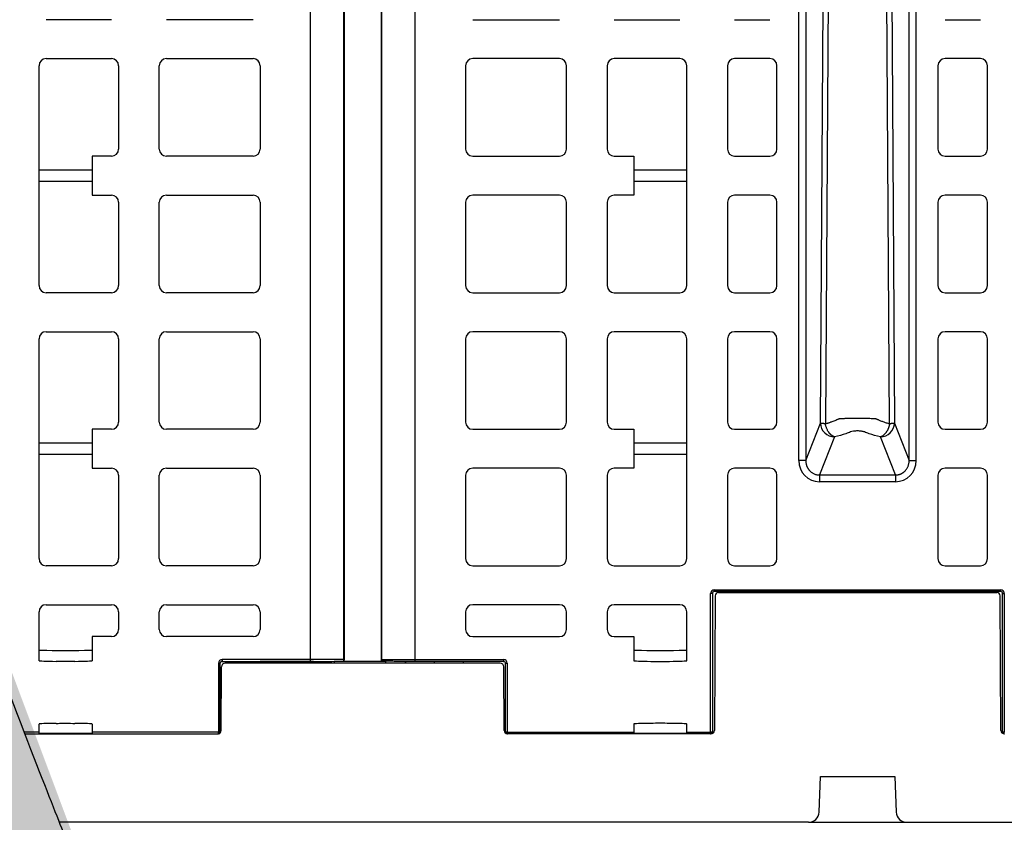
# Model space of a CAD drawing. Units: inches. Extents: x 12493 to 38901, y -4135 to 12505.
# Drawn here: x 16530 to 17077, y 1019 to 1465 of the extents above; entities that cross this region are included whole.
import ezdxf

# ---------------------------------------------------------------- set-up
doc = ezdxf.new("R2010")
doc.units = ezdxf.units.IN
doc.header["$LTSCALE"] = 0.25
doc.header["$MEASUREMENT"] = 0
doc.layers.add('Geotextile', color=7, linetype='Continuous', lineweight=30, true_color=0x3e5d76)
doc.layers.add('SD', color=7, linetype='Continuous')

msp = doc.modelspace()

# ---------------------------------------------------------------- hatches: boundary and pattern name
at = {"layer": 'Geotextile', "transparency": 33554687}
h = msp.add_hatch(dxfattribs=at)
h.set_pattern_fill('HONEY', color=256, scale=269.567)
h.paths.add_polyline_path([(17287.0086, -546.939), (18236.1562, -1377.9427), (18912.883, -1377.9427), (17649.0554, -284.6209), (17649.0554, -284.6209), (17354.4927, -36.77), (17191.4364, 100.7929), (17145.523, 139.883), (17111.9054, 171.9106), (17091.4811, 193.136), (17073.7901, 212.5997), (17062.1275, 226.1375), (17036.2754, 258.9763), (17028.0315, 270.5896), (17004.8224, 308.3982), (16986.1296, 350.9471), (16976.4985, 391.5783), (16975.5827, 440.9724), (16979.5224, 497.9561), (16978.4555, 563.5), (16969.6271, 615.4169), (16957.0378, 653.9732), (16939.821, 690.1104), (16922.7761, 717.5815), (16901.6486, 745.3023), (16870.8686, 778.0942), (16837.5835, 807.2725), (16809.5159, 828.6428), (16780.3285, 848.8397), (16740.8663, 874.3196), (16703.5382, 898.1547), (16671.5623, 919.9362), (16644.5736, 939.6617), (16619.6624, 958.9761), (16556.0333, 1008.0937), (16562.2743, 1003.5516), (15881.9439, 2819.502), (15557.6459, 2819.502), (15557.6459, 1919.2465), (15890.5336, 1000.0221), (15979.2952, 932.7407), (16027.3494, 898.8957), (16081.9454, 863.9542), (16130.1301, 831.9612), (16175.899, 797.0175), (16212.8896, 762.5997), (16242.1396, 728.5809), (16262.6385, 698.6181), (16283.3168, 658.7547), (16294.2205, 629.6478), (16302.9648, 595.5365), (16308.0238, 560.1136), (16309.6812, 526.7444), (16309.0544, 494.8372), (16306.6687, 458.6031), (16304.4446, 426.0964), (16305.4488, 393.3289), (16312.2941, 358.7184), (16324.9683, 324.383), (16343.0327, 290.0957), (16364.6486, 257.5388), (16391.9438, 222.77), (16423.2668, 187.7048), (16455.5069, 154.8605), (16493.4353, 121.1269), (16530.7083, 89.5183), (16570.1522, 56.1904), (16613.4821, 19.6387), (16649.6117, -10.8121), (16691.6088, -46.1882), (16730.106, -78.6024), (16772.6676, -114.4276), (16810.9825, -146.6702), (16850.2849, -179.7374), (16888.836, -212.1672), (16927.7459, -244.8946), (16970.9245, -281.2078), (17008.7766, -313.0381), (17050.4806, -348.1044), (17092.6069, -383.5228), (17131.0025, -415.8022), (17172.6812, -450.8396), (17212.6815, -484.4639), (17252.3591, -517.8153)])

# ---------------------------------------------------------------- linework, layer by layer
at = {"layer": 'Geotextile'}
msp.add_open_spline([(18228.4287, -782.7498), (17144.0559, 128.4563), (17134.4991, 137.477), (17110.7789, 160.4462), (17097.0843, 174.2825), (17071.5774, 201.5081), (17059.7667, 214.897), (17040.311, 238.6194), (17032.3008, 249.0494), (17017.7479, 269.4607), (17011.2057, 279.4408), (16999.5919, 298.8964), (16994.5202, 308.3699), (16986.6861, 324.8913), (16983.6614, 332.0319), (16978.4146, 346.0708), (16976.1917, 352.9688), (16972.4789, 366.6537), (16970.9879, 373.4408), (16968.6954, 387.1049), (16967.8931, 393.9828), (16967.3467, 402.5337), (16967.2668, 404.0434), (16967.0764, 408.5997), (16967.015, 411.6736), (16967.0256, 416.1663), (16967.0422, 417.5474), (16967.081, 419.3347), (16967.0907, 419.7333), (16967.1131, 420.5549), (16967.1256, 420.9752), (16967.1672, 422.2641), (16967.2005, 423.1606), (16967.3174, 425.9591), (16967.4181, 427.9697), (16967.7805, 434.2983), (16968.1059, 438.9983), (16968.8823, 449.3563), (16969.3331, 455.0142), (16970.2699, 467.2537), (16970.7561, 473.8354), (16971.6295, 487.9362), (16972.0174, 495.4558), (16972.5053, 511.491), (16972.6062, 520.0075), (16972.2825, 536.6206), (16971.9418, 544.5538), (16970.6606, 561.2155), (16969.7202, 569.9455), (16967.201, 586.6574), (16965.756, 594.5167), (16963.4224, 604.8156), (16962.8971, 607.0253), (16961.9782, 610.7065), (16961.602, 612.1683), (16960.9137, 614.7628), (16960.6073, 615.8917), (16959.9838, 618.1377), (16959.6661, 619.2572), (16958.6955, 622.605), (16958.0251, 624.8224), (16955.9463, 631.4287), (16954.4705, 635.7714), (16949.5388, 649.3034), (16945.7796, 658.24), (16937.6623, 675.3886), (16933.305, 683.6007), (16924.1617, 699.2784), (16919.3763, 706.7445), (16909.5248, 720.9572), (16904.4588, 727.7043), (16894.1639, 740.5369), (16888.9349, 746.6228), (16878.4015, 758.2057), (16873.0971, 763.7029), (16862.4759, 774.1841), (16857.1591, 779.1683), (16843.74, 791.227), (16835.6604, 798.0059), (16819.6856, 810.7537), (16811.7895, 816.7226), (16796.2545, 828.0263), (16788.615, 833.3609), (16773.6564, 843.528), (16766.337, 848.3604), (16752.0844, 857.6185), (16745.151, 862.0441), (16731.7452, 870.5529), (16725.2726, 874.636), (16712.8738, 882.4958), (16706.9476, 886.2725), (16699.7552, 890.9273), (16698.1932, 891.9427), (16695.6244, 893.6218), (16694.6042, 894.2911), (16692.5622, 895.6358), (16691.5436, 896.3092), (16688.4944, 898.3325), (16686.4707, 899.6855), (16680.4259, 903.7569), (16676.4312, 906.4877), (16664.5456, 914.7303), (16656.753, 920.2922), (16633.7139, 937.1832), (16618.8055, 948.7174), (16589.6151, 972.358), (16575.3334, 984.4647), (16557.5729, 1000.091), (16553.9139, 1003.3414), (15878.6212, 2815.9257)], degree=3, knots=[147.49561664, 147.49561664, 147.49561664, 147.49561664, 187.30989498, 187.30989498, 249.74652663, 249.74652663, 312.18315829, 312.18315829, 362.76625961, 362.76625961, 413.34936093, 413.34936093, 463.93246225, 463.93246225, 503.91773477, 503.91773477, 543.90300728, 543.90300728, 583.8882798, 583.8882798, 623.87355231, 623.87355231, 632.39268136, 632.39268136, 649.43093945, 649.43093945, 656.92235918, 656.92235918, 659.05713877, 659.05713877, 661.19191837, 661.19191837, 665.46147756, 665.46147756, 674.00059594, 674.00059594, 690.61964535, 690.61964535, 707.23869477, 707.23869477, 723.85774419, 723.85774419, 740.4767936, 740.4767936, 757.09584302, 757.09584302, 770.95946718, 770.95946718, 784.82309133, 784.82309133, 796.34408875, 796.34408875, 799.45875796, 799.45875796, 801.49341383, 801.49341383, 803.05282489, 803.05282489, 804.61223595, 804.61223595, 807.73105807, 807.73105807, 813.9687023, 813.9687023, 827.47616837, 827.47616837, 840.98363443, 840.98363443, 854.4911005, 854.4911005, 867.99856656, 867.99856656, 881.50603263, 881.50603263, 895.01349869, 895.01349869, 908.52096476, 908.52096476, 929.20796775, 929.20796775, 949.89497074, 949.89497074, 970.58197372, 970.58197372, 991.26897671, 991.26897671, 1011.9559797, 1011.9559797, 1032.64298269, 1032.64298269, 1053.32998568, 1053.32998568, 1059.19056068, 1059.19056068, 1063.13840857, 1063.13840857, 1067.08625646, 1067.08625646, 1074.98195223, 1074.98195223, 1090.77334379, 1090.77334379, 1122.3561269, 1122.3561269, 1185.52169313, 1185.52169313, 1248.68725935, 1248.68725935, 1271.38266141, 1271.38266141, 1271.38266141, 1271.38266141], dxfattribs=at)
at = {"layer": 'SD', "color": 7, "linetype": 'Continuous', "lineweight": 25}
for p, q in [((16691.4514, 1109.1767), (16691.4514, 2725.4269)), ((16710.0514, 1109.184), (16710.0514, 2725.4196)), ((16710.4152, 1109.184), (16710.4152, 2725.4196)), ((16730.688, 2725.4196), (16730.688, 1109.184)), ((16731.0518, 1109.184), (16731.0518, 2725.4196)), ((16749.6518, 1109.1767), (16749.6518, 2725.4269)), ((16962.9557, 1219.956), (16962.9557, 2614.6477)), ((16966.8697, 2614.6477), (16966.8697, 1219.956)), ((17024.3692, 1219.956), (17024.3692, 2614.6477)), ((17028.2831, 1219.956), (17028.2831, 2614.6477)), ((16982.2542, 1917.3018), (16977.7763, 1240.3091)), ((17013.4625, 1240.3091), (17008.9847, 1917.3018)), ((16580.7599, 1465.0166), (16544.3688, 1465.0166)), ((16659.4695, 1465.0166), (16611.272, 1465.0166)), ((16781.6337, 1465.0166), (16829.8312, 1465.0166)), ((16860.3433, 1465.0166), (16896.7344, 1465.0166)), ((16927.2465, 1465.0166), (16946.9239, 1465.0166)), ((17044.315, 1465.0166), (17063.9924, 1465.0166)), ((16544.3688, 1443.3477), (16580.7599, 1443.3477)), ((16611.272, 1443.3477), (16659.4695, 1443.3477)), ((16829.8312, 1443.3477), (16781.6337, 1443.3477)), ((16896.7344, 1443.3477), (16860.3433, 1443.3477)), ((16946.9239, 1443.3477), (16927.2465, 1443.3477)), ((17063.9924, 1443.3477), (17044.315, 1443.3477)), ((16540.4333, 1317.1212), (16540.4333, 1439.4122)), ((16584.6954, 1439.4122), (16584.6954, 1393.0366)), ((16607.3365, 1393.0366), (16607.3365, 1439.4122)), ((16663.405, 1439.4122), (16663.405, 1393.0366)), ((16777.6982, 1439.4122), (16777.6982, 1393.0366)), ((16833.7667, 1393.0366), (16833.7667, 1439.4122)), ((16856.4078, 1439.4122), (16856.4078, 1393.0366)), ((16900.6699, 1317.1212), (16900.6699, 1439.4122)), ((16923.311, 1439.4122), (16923.311, 1393.0366)), ((16950.8594, 1393.0366), (16950.8594, 1439.4122)), ((17040.3795, 1439.4122), (17040.3795, 1393.0366)), ((17067.9279, 1393.0366), (17067.9279, 1439.4122)), ((16580.7599, 1389.1011), (16569.9494, 1389.1011)), ((16569.9494, 1389.1011), (16569.9494, 1367.4323)), ((16659.4695, 1389.1011), (16611.272, 1389.1011)), ((16781.6337, 1389.1011), (16829.8312, 1389.1011)), ((16860.3433, 1389.1011), (16871.1538, 1389.1011)), ((16871.1538, 1389.1011), (16871.1538, 1367.4323)), ((16927.2465, 1389.1011), (16946.9239, 1389.1011)), ((17044.315, 1389.1011), (17063.9924, 1389.1011)), ((16569.9494, 1367.4323), (16580.7599, 1367.4323)), ((16584.6954, 1363.4968), (16584.6954, 1317.1212)), ((16607.3365, 1317.1212), (16607.3365, 1363.4968)), ((16611.272, 1367.4323), (16659.4695, 1367.4323)), ((16663.405, 1363.4968), (16663.405, 1317.1212)), ((16777.6982, 1363.4968), (16777.6982, 1317.1212)), ((16829.8312, 1367.4323), (16781.6337, 1367.4323)), ((16833.7667, 1317.1212), (16833.7667, 1363.4968)), ((16856.4078, 1363.4968), (16856.4078, 1317.1212)), ((16871.1538, 1367.4323), (16860.3433, 1367.4323)), ((16923.311, 1363.4968), (16923.311, 1317.1212)), ((16946.9239, 1367.4323), (16927.2465, 1367.4323)), ((16950.8594, 1317.1212), (16950.8594, 1363.4968)), ((17040.3795, 1363.4968), (17040.3795, 1317.1212)), ((17063.9924, 1367.4323), (17044.315, 1367.4323)), ((17067.9279, 1317.1212), (17067.9279, 1363.4968)), ((16580.7599, 1313.1857), (16544.3688, 1313.1857)), ((16659.4695, 1313.1857), (16611.272, 1313.1857)), ((16781.6337, 1313.1857), (16829.8312, 1313.1857)), ((16860.3433, 1313.1857), (16896.7344, 1313.1857)), ((16927.2465, 1313.1857), (16946.9239, 1313.1857)), ((17044.315, 1313.1857), (17063.9924, 1313.1857)), ((16540.4333, 1165.2903), (16540.4333, 1287.5813)), ((16544.3688, 1291.5168), (16580.7599, 1291.5168)), ((16584.6954, 1287.5813), (16584.6954, 1241.2057)), ((16607.3365, 1241.2057), (16607.3365, 1287.5813)), ((16611.272, 1291.5168), (16659.4695, 1291.5168)), ((16663.405, 1287.5813), (16663.405, 1241.2057)), ((16777.6982, 1287.5813), (16777.6982, 1241.2057)), ((16829.8312, 1291.5168), (16781.6337, 1291.5168)), ((16833.7667, 1241.2057), (16833.7667, 1287.5813)), ((16856.4078, 1287.5813), (16856.4078, 1241.2057)), ((16896.7344, 1291.5168), (16860.3433, 1291.5168)), ((16900.6699, 1165.2903), (16900.6699, 1287.5813)), ((16923.311, 1287.5813), (16923.311, 1241.2057)), ((16946.9239, 1291.5168), (16927.2465, 1291.5168)), ((16950.8594, 1241.2057), (16950.8594, 1287.5813)), ((17040.3795, 1287.5813), (17040.3795, 1241.2057)), ((17063.9924, 1291.5168), (17044.315, 1291.5168)), ((17067.9279, 1241.2057), (17067.9279, 1287.5813)), ((16966.8697, 1219.956), (16974.9849, 1240.6446)), ((17016.254, 1240.6446), (17024.3692, 1219.956)), ((16580.7599, 1237.2702), (16569.9494, 1237.2702)), ((16569.9494, 1237.2702), (16569.9494, 1215.6014)), ((16659.4695, 1237.2702), (16611.272, 1237.2702)), ((16781.6337, 1237.2702), (16829.8312, 1237.2702)), ((16860.3433, 1237.2702), (16871.1538, 1237.2702)), ((16871.1538, 1237.2702), (16871.1538, 1215.6014)), ((16927.2465, 1237.2702), (16946.9239, 1237.2702)), ((16982.8127, 1233.0419), (16974.506, 1211.8651)), ((17016.7328, 1211.8651), (17008.4261, 1233.0419)), ((17044.315, 1237.2702), (17063.9924, 1237.2702)), ((16569.9494, 1215.6014), (16580.7599, 1215.6014)), ((16584.6954, 1211.6659), (16584.6954, 1165.2903)), ((16607.3365, 1165.2903), (16607.3365, 1211.6659)), ((16611.272, 1215.6014), (16659.4695, 1215.6014)), ((16663.405, 1211.6659), (16663.405, 1165.2903)), ((16777.6982, 1211.6659), (16777.6982, 1165.2903)), ((16829.8312, 1215.6014), (16781.6337, 1215.6014)), ((16833.7667, 1165.2903), (16833.7667, 1211.6659)), ((16856.4078, 1211.6659), (16856.4078, 1165.2903)), ((16871.1538, 1215.6014), (16860.3433, 1215.6014)), ((16923.311, 1211.6659), (16923.311, 1165.2903)), ((16946.9239, 1215.6014), (16927.2465, 1215.6014)), ((16950.8594, 1165.2903), (16950.8594, 1211.6659)), ((16974.506, 1211.8651), (17016.7328, 1211.8651)), ((17040.3795, 1211.6659), (17040.3795, 1165.2903)), ((17063.9924, 1215.6014), (17044.315, 1215.6014)), ((17067.9279, 1165.2903), (17067.9279, 1211.6659)), ((17016.7328, 1208.0637), (16974.506, 1208.0637)), ((16580.7599, 1161.3548), (16544.3688, 1161.3548)), ((16659.4695, 1161.3548), (16611.272, 1161.3548)), ((16781.6337, 1161.3548), (16829.8312, 1161.3548)), ((16860.3433, 1161.3548), (16896.7344, 1161.3548)), ((16927.2465, 1161.3548), (16946.9239, 1161.3548)), ((17044.315, 1161.3548), (17063.9924, 1161.3548)), ((16913.9582, 1068.8206), (16913.9582, 1145.9967)), ((16914.9421, 1145.9967), (16914.9421, 1068.8206)), ((16915.9259, 1147.9646), (17075.3129, 1147.9646)), ((17075.3129, 1146.9807), (16915.9259, 1146.9807)), ((16916.4228, 1144.5329), (16916.0967, 1069.7943)), ((16918.3891, 1146.4907), (17073.0619, 1146.4907)), ((17075.3543, 1069.7943), (17075.0282, 1144.5329)), ((17076.2968, 1068.8206), (17076.2968, 1145.9967)), ((17077.2807, 1145.9967), (17077.2807, 1068.8206)), ((16544.3688, 1139.6506), (16580.7599, 1139.6506)), ((16611.272, 1139.6506), (16659.4695, 1139.6506)), ((16829.8312, 1139.6506), (16781.6337, 1139.6506)), ((16896.7344, 1139.6506), (16860.3433, 1139.6506)), ((16540.4333, 1110.1042), (16540.4333, 1135.7151)), ((16584.6954, 1135.7151), (16584.6954, 1125.8764)), ((16607.3365, 1125.8764), (16607.3365, 1135.7151)), ((16663.405, 1135.7151), (16663.405, 1125.8764)), ((16777.6982, 1135.7151), (16777.6982, 1125.8764)), ((16833.7667, 1125.8764), (16833.7667, 1135.7151)), ((16856.4078, 1135.7151), (16856.4078, 1125.8764)), ((16900.6699, 1110.1042), (16900.6699, 1135.7151)), ((16569.9494, 1121.9409), (16569.9494, 1110.1042)), ((16580.7599, 1121.9409), (16569.9494, 1121.9409)), ((16659.4695, 1121.9409), (16611.272, 1121.9409)), ((16781.6337, 1121.9409), (16829.8312, 1121.9409)), ((16860.3433, 1121.9409), (16871.1538, 1121.9409)), ((16871.1538, 1121.9409), (16871.1538, 1110.1042)), ((16540.4333, 1109.1207), (16540.4333, 1110.1042)), ((16540.4333, 1108.5532), (16540.4333, 1109.1207)), ((16569.9494, 1110.1042), (16569.9494, 1109.1207)), ((16569.9494, 1109.1207), (16569.9494, 1108.5532)), ((16640.2901, 1107.2083), (16640.2901, 1068.8206)), ((16641.274, 1068.8206), (16641.274, 1107.2083)), ((16691.4514, 1109.1767), (16642.2578, 1109.1767)), ((16642.2578, 1108.1932), (16691.4514, 1108.1932)), ((16796.9606, 1107.1636), (16643.9111, 1107.1636)), ((16668.4694, 1108.1468), (16663.3872, 1108.1468)), ((16669.448, 1107.1636), (16669.2079, 1108.1468)), ((16669.448, 1108.1468), (16669.2079, 1108.1468)), ((16669.448, 1107.1636), (16669.448, 1108.1468)), ((16686.9818, 1108.1468), (16669.448, 1108.1468)), ((16686.9818, 1107.1636), (16687.2219, 1108.1468)), ((16686.9818, 1107.1636), (16686.9818, 1108.1468)), ((16687.2219, 1108.1468), (16686.9818, 1108.1468)), ((16693.0426, 1108.1468), (16687.9604, 1108.1468)), ((16693.2831, 1107.1636), (16693.0426, 1108.1468)), ((16704.6526, 1108.1468), (16704.3892, 1107.1636)), ((16744.1281, 1107.1636), (16744.3915, 1108.1468)), ((16749.6518, 1109.1767), (16798.8454, 1109.1767)), ((16798.8454, 1108.1932), (16749.6518, 1108.1932)), ((16760.4462, 1107.1636), (16760.4462, 1108.1468)), ((16776.7639, 1107.1636), (16776.5005, 1108.1468)), ((16799.8292, 1068.8206), (16799.8292, 1107.2083)), ((16800.8131, 1107.2083), (16800.8131, 1068.8206)), ((16871.1538, 1110.1042), (16871.1538, 1109.1207)), ((16871.1538, 1109.1207), (16871.1538, 1108.5532)), ((16900.6699, 1109.1207), (16900.6699, 1110.1042)), ((16900.6699, 1108.5532), (16900.6699, 1109.1207)), ((16641.7902, 1069.7943), (16641.9447, 1105.2058)), ((16799.0815, 1069.7943), (16798.927, 1105.2058)), ((16540.4333, 1072.7774), (16540.4333, 1073.3448)), ((16569.9494, 1073.3448), (16569.9494, 1072.7774)), ((16871.1538, 1073.3448), (16871.1538, 1072.7774)), ((16900.6699, 1072.7774), (16900.6699, 1073.3448)), ((16540.4333, 1068.8206), (16532.2437, 1068.8206)), ((16532.622, 1067.8367), (16540.4333, 1067.8367)), ((16532.6221, 1067.8365), (16639.8239, 1067.8365)), ((16540.4333, 1071.7938), (16540.4333, 1072.7774)), ((16540.4333, 1068.8206), (16540.4333, 1071.7938)), ((16540.4333, 1067.8367), (16540.4333, 1068.8206)), ((16569.9494, 1072.7774), (16569.9494, 1071.7938)), ((16569.9494, 1071.7938), (16569.9494, 1068.8206)), ((16640.2901, 1068.8206), (16569.9494, 1068.8206)), ((16569.9494, 1068.8206), (16569.9494, 1067.8367)), ((16569.9494, 1067.8367), (16640.2901, 1067.8367)), ((16640.2901, 1068.8206), (16641.274, 1068.8206)), ((16640.2901, 1067.8367), (16640.2901, 1068.8206)), ((16800.8131, 1068.8206), (16799.8292, 1068.8206)), ((16800.8131, 1068.8206), (16871.1538, 1068.8206)), ((16800.8131, 1067.8367), (16800.8131, 1068.8206)), ((16871.1538, 1067.8367), (16800.8131, 1067.8367)), ((16914.1303, 1067.8365), (16801.0478, 1067.8365)), ((16871.1538, 1072.7774), (16871.1538, 1071.7938)), ((16871.1538, 1071.7938), (16871.1538, 1068.8206)), ((16871.1538, 1068.8206), (16871.1538, 1067.8367)), ((16900.6699, 1071.7938), (16900.6699, 1072.7774)), ((16900.6699, 1068.8206), (16900.6699, 1071.7938)), ((16900.6699, 1068.8206), (16913.9582, 1068.8206)), ((16900.6699, 1067.8367), (16900.6699, 1068.8206)), ((16913.9582, 1067.8367), (16900.6699, 1067.8367)), ((16914.9421, 1068.8206), (16913.9582, 1068.8206)), ((16913.9582, 1068.8206), (16913.9582, 1067.8367)), ((17077.2807, 1068.8206), (17076.2968, 1068.8206)), ((17077.2807, 1067.8367), (17077.2807, 1068.8206)), ((16974.3138, 1024.35), (16975.0788, 1044.2403)), ((16975.0788, 1044.2403), (17016.3722, 1044.2403)), ((17016.3722, 1044.2403), (17017.1372, 1024.35)), ((16968.419, 1018.6776), (16551.8174, 1018.6776)), ((16968.419, 1018.6776), (17023.0319, 1018.6776)), ((17023.0319, 1018.6776), (17597.6525, 1018.6776))]:
    msp.add_line(p, q, dxfattribs=at)
at = {"layer": 'SD', "color": 8, "linetype": 'Continuous', "lineweight": 25}
for p, q in [((16710.0514, 1109.184), (16710.4152, 1109.184)), ((16731.0518, 1109.184), (16730.688, 1109.184))]:
    msp.add_line(p, q, dxfattribs=at)
at = {"layer": 'SD', "color": 7, "linetype": 'Continuous', "lineweight": 25, "flags": 128}
for points in [[(16974.9849, 1240.6446), (16977.4106, 1619.5729), (16979.3174, 1917.3018)], [(17011.9215, 1917.3018), (17014.3481, 1538.374), (17016.254, 1240.6446)]]:
    msp.add_lwpolyline(points, dxfattribs=at)
at = {"layer": 'SD', "color": 7, "linetype": 'Continuous', "lineweight": 25}
for centre, radius, start, end in [((16544.3688, 1439.4122), 3.9355, 90, 180), ((16580.7599, 1439.4122), 3.9355, 0, 90), ((16611.272, 1439.4122), 3.9355, 90, 180), ((16659.4695, 1439.4122), 3.9355, 0, 90), ((16781.6337, 1439.4122), 3.9355, 90, 180), ((16829.8312, 1439.4122), 3.9355, 0, 90), ((16860.3433, 1439.4122), 3.9355, 90, 180), ((16896.7344, 1439.4122), 3.9355, 0, 90), ((16927.2465, 1439.4122), 3.9355, 90, 180), ((16946.9239, 1439.4122), 3.9355, 0, 90), ((17044.315, 1439.4122), 3.9355, 90, 180), ((17063.9924, 1439.4122), 3.9355, 0, 90), ((16580.7599, 1393.0366), 3.9355, 270, 0), ((16611.272, 1393.0366), 3.9355, 180, 270), ((16659.4695, 1393.0366), 3.9355, 270, 0), ((16781.6337, 1393.0366), 3.9355, 180, 270), ((16829.8312, 1393.0366), 3.9355, 270, 0), ((16860.3433, 1393.0366), 3.9355, 180, 270), ((16927.2465, 1393.0366), 3.9355, 180, 270), ((16946.9239, 1393.0366), 3.9355, 270, 0), ((17044.315, 1393.0366), 3.9355, 180, 270), ((17063.9924, 1393.0366), 3.9355, 270, 0), ((16580.7599, 1363.4968), 3.9355, 0, 90), ((16611.272, 1363.4968), 3.9355, 90, 180), ((16659.4695, 1363.4968), 3.9355, 0, 90), ((16781.6337, 1363.4968), 3.9355, 90, 180), ((16829.8312, 1363.4968), 3.9355, 0, 90), ((16860.3433, 1363.4968), 3.9355, 90, 180), ((16927.2465, 1363.4968), 3.9355, 90, 180), ((16946.9239, 1363.4968), 3.9355, 0, 90), ((17044.315, 1363.4968), 3.9355, 90, 180), ((17063.9924, 1363.4968), 3.9355, 0, 90), ((16544.3688, 1317.1212), 3.9355, 180, 270), ((16580.7599, 1317.1212), 3.9355, 270, 0), ((16611.272, 1317.1212), 3.9355, 180, 270), ((16659.4695, 1317.1212), 3.9355, 270, 0), ((16781.6337, 1317.1212), 3.9355, 180, 270), ((16829.8312, 1317.1212), 3.9355, 270, 0), ((16860.3433, 1317.1212), 3.9355, 180, 270), ((16896.7344, 1317.1212), 3.9355, 270, 0), ((16927.2465, 1317.1212), 3.9355, 180, 270), ((16946.9239, 1317.1212), 3.9355, 270, 0), ((17044.315, 1317.1212), 3.9355, 180, 270), ((17063.9924, 1317.1212), 3.9355, 270, 0), ((16544.3688, 1287.5813), 3.9355, 90, 180), ((16580.7599, 1287.5813), 3.9355, 0, 90), ((16611.272, 1287.5813), 3.9355, 90, 180), ((16659.4695, 1287.5813), 3.9355, 0, 90), ((16781.6337, 1287.5813), 3.9355, 90, 180), ((16829.8312, 1287.5813), 3.9355, 0, 90), ((16860.3433, 1287.5813), 3.9355, 90, 180), ((16896.7344, 1287.5813), 3.9355, 0, 90), ((16927.2465, 1287.5813), 3.9355, 90, 180), ((16946.9239, 1287.5813), 3.9355, 0, 90), ((17044.315, 1287.5813), 3.9355, 90, 180), ((17063.9924, 1287.5813), 3.9355, 0, 90), ((16580.7599, 1241.2057), 3.9355, 270, 0), ((16611.272, 1241.2057), 3.9355, 180, 270), ((16659.4695, 1241.2057), 3.9355, 270, 0), ((16781.6337, 1241.2057), 3.9355, 180, 270), ((16829.8312, 1241.2057), 3.9355, 270, 0), ((16860.3433, 1241.2057), 3.9355, 180, 270), ((16927.2465, 1241.2057), 3.9355, 180, 270), ((16946.9239, 1241.2057), 3.9355, 270, 0), ((16982.9479, 1241.0122), 7.9715, 182.642864, 269.028507), ((17008.291, 1241.0122), 7.9715, 270.971493, 357.357136), ((17044.315, 1241.2057), 3.9355, 180, 270), ((17063.9924, 1241.2057), 3.9355, 270, 0), ((16580.7599, 1211.6659), 3.9355, 0, 90), ((16611.272, 1211.6659), 3.9355, 90, 180), ((16659.4695, 1211.6659), 3.9355, 0, 90), ((16781.6337, 1211.6659), 3.9355, 90, 180), ((16829.8312, 1211.6659), 3.9355, 0, 90), ((16860.3433, 1211.6659), 3.9355, 90, 180), ((16927.2465, 1211.6659), 3.9355, 90, 180), ((16946.9239, 1211.6659), 3.9355, 0, 90), ((17044.315, 1211.6659), 3.9355, 90, 180), ((17063.9924, 1211.6659), 3.9355, 0, 90), ((16544.3688, 1165.2903), 3.9355, 180, 270), ((16580.7599, 1165.2903), 3.9355, 270, 0), ((16611.272, 1165.2903), 3.9355, 180, 270), ((16659.4695, 1165.2903), 3.9355, 270, 0), ((16781.6337, 1165.2903), 3.9355, 180, 270), ((16829.8312, 1165.2903), 3.9355, 270, 0), ((16860.3433, 1165.2903), 3.9355, 180, 270), ((16896.7344, 1165.2903), 3.9355, 270, 0), ((16927.2465, 1165.2903), 3.9355, 180, 270), ((16946.9239, 1165.2903), 3.9355, 270, 0), ((17044.315, 1165.2903), 3.9355, 180, 270), ((17063.9924, 1165.2903), 3.9355, 270, 0), ((16918.3891, 1144.5243), 1.9664, 90, 179.75), ((17073.0619, 1144.5243), 1.9664, 0.25, 90), ((16544.3688, 1135.7151), 3.9355, 90, 180), ((16580.7599, 1135.7151), 3.9355, 0, 90), ((16611.272, 1135.7151), 3.9355, 90, 180), ((16659.4695, 1135.7151), 3.9355, 0, 90), ((16781.6337, 1135.7151), 3.9355, 90, 180), ((16829.8312, 1135.7151), 3.9355, 0, 90), ((16860.3433, 1135.7151), 3.9355, 90, 180), ((16896.7344, 1135.7151), 3.9355, 0, 90), ((16580.7599, 1125.8764), 3.9355, 270, 0), ((16611.272, 1125.8764), 3.9355, 180, 270), ((16659.4695, 1125.8764), 3.9355, 270, 0), ((16781.6337, 1125.8764), 3.9355, 180, 270), ((16829.8312, 1125.8764), 3.9355, 270, 0), ((16860.3433, 1125.8764), 3.9355, 180, 270), ((16643.9111, 1105.1973), 1.9664, 90, 179.75), ((16709.4314, 1109.184), 0.9839, 270.176324, 0), ((16731.6718, 1109.184), 0.9839, 180, 270.394037), ((16796.9606, 1105.1973), 1.9664, 0.25, 90), ((16639.8239, 1069.8029), 1.9664, 270, 359.75), ((16640.2901, 1068.8206), 0.9839, 269.998909, 359.998909), ((16801.0478, 1069.8029), 1.9664, 180.25, 270), ((16800.8131, 1068.8206), 0.9839, 180.001091, 270.001091), ((16913.9582, 1068.8206), 0.9839, 269.998909, 359.998909), ((16914.1303, 1069.8029), 1.9664, 270, 359.75), ((17077.3206, 1069.8029), 1.9664, 180.25, 270), ((17077.2807, 1068.8206), 0.9839, 180.001091, 270.001091), ((16968.419, 1024.5767), 5.8991, 270, 357.797402), ((17023.0319, 1024.5767), 5.8991, 182.202598, 270)]:
    msp.add_arc(centre, radius, start, end, dxfattribs=at)
for centre, major_axis, ratio, start_param, end_param in [((16555.1914, 1381.5822), (14.7581, 0), 0.00872687, 3.14159265, 6.28318531), ((16885.9118, 1381.5822), (14.7581, 0), 0.00872687, 3.14159265, 6.28318531), ((16555.1914, 1374.9749), (14.7581, 0), 0.00872687, 0, 3.14159265), ((16885.9118, 1374.9749), (14.7581, 0), 0.00872687, 0, 3.14159265), ((16555.1914, 1229.7513), (14.7581, 0), 0.00872687, 3.14159265, 6.28318531), ((16885.9118, 1229.7513), (14.7581, 0), 0.00872687, 3.14159265, 6.28318531), ((16555.1914, 1223.144), (14.7581, 0), 0.00872687, 0, 3.14159265), ((16885.9118, 1223.144), (14.7581, 0), 0.00872687, 0, 3.14159265), ((16974.8272, 1220.2866), (-4.4863, -11.4373), 0.96098613, 5.09992626, 6.64366533), ((17016.4117, 1220.2866), (4.4863, -11.4373), 0.96098613, 5.92270528, 7.46644435), ((16915.9259, 1145.9967), (0, 1.9678), 0.99996192, 0, 1.57079633), ((17075.3129, 1145.9967), (0, 1.9678), 0.99996192, 4.71238898, 6.28318531), ((16555.1914, 1114.422), (14.7581, 0), 0.00872687, 3.14159265, 6.28318531), ((16885.9118, 1114.422), (14.7581, 0), 0.00872687, 3.14159265, 6.28318531), ((16555.1914, 1108.5532), (14.7581, 0), 0.02618592, 3.14159265, 4.35007303), ((16555.1914, 1108.5532), (14.7581, 0), 0.02618592, 5.07470494, 6.28318531), ((16642.2578, 1107.2083), (0, 1.9684), 0.99965732, 0, 1.57079633), ((16798.8454, 1107.2083), (0, 1.9684), 0.99965732, 4.71238898, 6.28318531), ((16885.9118, 1108.5532), (14.7581, 0), 0.02618592, 3.14159265, 4.35007303), ((16885.9118, 1108.5532), (14.7581, 0), 0.02618592, 5.07470494, 6.28318531), ((16555.1914, 1073.3448), (14.7581, 0), 0.02618592, 1.93311228, 3.14159265), ((16555.1914, 1073.3448), (14.7581, 0), 0.02618592, 0, 1.20848037), ((16885.9118, 1073.3448), (14.7581, 0), 0.02618592, 1.93311228, 3.14159265), ((16885.9118, 1073.3448), (14.7581, 0), 0.02618592, 0, 1.20848037), ((16555.1914, 1068.0256), (14.7581, 0), 0.00872687, 0, 3.14159265), ((16885.9118, 1068.0256), (14.7581, 0), 0.00872687, 0, 3.14159265)]:
    msp.add_ellipse(centre, major_axis=major_axis, ratio=ratio, start_param=start_param, end_param=end_param, dxfattribs=at)
for points, knots in [([(16984.6648, 1242.846), (16984.7655, 1242.8911), (16984.9414, 1242.9699), (16985.1413, 1243.0575), (16985.2407, 1243.1036), (16985.2663, 1243.1155)], [0, 0, 0, 0, 0.49822935, 0.87059916, 1, 1, 1, 1]), ([(16985.2663, 1243.1155), (16985.2827, 1243.1189), (16985.3367, 1243.1299), (16985.4528, 1243.1407), (16985.6395, 1243.1594), (16985.9043, 1243.1806), (16986.2561, 1243.2062), (16986.7053, 1243.2347), (16987.2644, 1243.2662), (16987.9453, 1243.2997), (16988.7608, 1243.3343), (16990.2611, 1243.3892), (16992.5438, 1243.4447), (16995.6072, 1243.4681), (16998.6676, 1243.4448), (17001.2598, 1243.3815), (17003.1882, 1243.3051), (17004.4317, 1243.2414), (17005.2387, 1243.1865), (17005.7049, 1243.1509), (17005.9102, 1243.1249), (17005.972, 1243.1172)], [0, 0, 0, 0, 0.00360228, 0.01188442, 0.02487004, 0.04255442, 0.06493846, 0.09203142, 0.12380745, 0.16028518, 0.20145757, 0.24733092, 0.37538258, 0.49942548, 0.62382042, 0.7512907, 0.83768489, 0.90570186, 0.95534978, 0.98657227, 1, 1, 1, 1]), ([(17005.972, 1243.1172), (17005.9888, 1243.1107), (17006.0477, 1243.088), (17006.1481, 1243.0407), (17006.3313, 1242.9587), (17006.474, 1242.8953), (17006.5739, 1242.8508)], [0, 0, 0, 0, 0.08379017, 0.29413907, 0.50592818, 1, 1, 1, 1]), ([(16977.7763, 1240.3091), (16977.6817, 1240.3145), (16977.4792, 1240.326), (16977.1738, 1240.3446), (16976.8497, 1240.3666), (16976.5163, 1240.3926), (16976.1829, 1240.4232), (16975.861, 1240.4587), (16975.5629, 1240.4993), (16975.305, 1240.5445), (16975.096, 1240.5938), (16975.0227, 1240.6273), (16974.9849, 1240.6446)], [0, 0, 0, 0, 0.06155496, 0.13165054, 0.21029016, 0.29747565, 0.39320752, 0.49748512, 0.61030665, 0.73166918, 0.86156867, 1, 1, 1, 1]), ([(16977.7763, 1240.3091), (16977.9901, 1240.3707), (16978.4195, 1240.4944), (16979.0498, 1240.6861), (16979.6727, 1240.8832), (16980.2865, 1241.0861), (16980.8909, 1241.2948), (16981.673, 1241.5769), (16982.6098, 1241.9379), (16983.6755, 1242.3817), (16984.335, 1242.6912), (16984.6648, 1242.846)], [0, 0, 0, 0, 0.08175164, 0.16415208, 0.24720257, 0.33090922, 0.41527935, 0.50031776, 0.66652891, 0.83321736, 1, 1, 1, 1]), ([(16982.8127, 1233.0419), (16982.7254, 1233.0695), (16982.5528, 1233.124), (16982.2966, 1233.2282), (16982.0476, 1233.3458), (16981.8064, 1233.477), (16981.5737, 1233.6199), (16981.3499, 1233.7732), (16981.1354, 1233.9354), (16980.9303, 1234.1052), (16980.7348, 1234.2814), (16980.5487, 1234.4626), (16980.3718, 1234.6478), (16980.2041, 1234.8359), (16980.0449, 1235.0261), (16979.8941, 1235.2174), (16979.7511, 1235.4091), (16979.5149, 1235.7414), (16979.2071, 1236.2275), (16978.8591, 1236.8849), (16978.5628, 1237.5471), (16978.3091, 1238.2143), (16978.0928, 1238.8924), (16977.907, 1239.5904), (16977.8204, 1240.067), (16977.7763, 1240.3091)], [0, 0, 0, 0, 0.03796874, 0.07505075, 0.1112361, 0.14651724, 0.18088903, 0.2143488, 0.24689641, 0.27853424, 0.30926734, 0.33910341, 0.36805292, 0.39612917, 0.42334842, 0.44973, 0.47529649, 0.5000738, 0.57886801, 0.65334283, 0.72437459, 0.79309971, 0.86089376, 0.92931242, 1, 1, 1, 1]), ([(17006.5739, 1242.8508), (17006.6965, 1242.793), (17006.941, 1242.6778), (17007.4434, 1242.4475), (17008.3516, 1242.0516), (17009.7361, 1241.5057), (17011.2292, 1240.9874), (17012.3983, 1240.6225), (17013.0421, 1240.4266), (17013.3703, 1240.3349), (17013.4625, 1240.3091)], [0, 0, 0, 0, 0.06267035, 0.12494116, 0.24962404, 0.4996736, 0.75005169, 0.87509395, 0.96492731, 1, 1, 1, 1]), ([(17013.4625, 1240.3091), (17013.4399, 1240.1773), (17013.395, 1239.9168), (17013.3104, 1239.5322), (17013.216, 1239.1566), (17013.1113, 1238.7881), (17012.9967, 1238.4249), (17012.8719, 1238.0654), (17012.7362, 1237.7082), (17012.5887, 1237.3525), (17012.4279, 1236.9978), (17012.2524, 1236.6441), (17012.0609, 1236.2919), (17011.8519, 1235.9422), (17011.6133, 1235.5812), (17011.3417, 1235.2084), (17011.0318, 1234.8265), (17010.6869, 1234.4527), (17010.3049, 1234.0949), (17009.8849, 1233.7623), (17009.4278, 1233.4667), (17008.9365, 1233.2134), (17008.599, 1233.1), (17008.4261, 1233.0419)], [0, 0, 0, 0, 0.03844166, 0.07600545, 0.1129499, 0.14953407, 0.18601284, 0.22263215, 0.25962463, 0.29720597, 0.33557222, 0.3748981, 0.41533625, 0.45701726, 0.50005024, 0.55036121, 0.60393352, 0.66093552, 0.72148606, 0.78565823, 0.85348202, 0.92494622, 1, 1, 1, 1]), ([(17016.254, 1240.6446), (17016.2378, 1240.6363), (17016.206, 1240.6199), (17016.1335, 1240.5953), (17016.046, 1240.5714), (17015.9436, 1240.5483), (17015.8286, 1240.5261), (17015.7025, 1240.5048), (17015.5672, 1240.4846), (17015.4243, 1240.4656), (17015.2753, 1240.4476), (17015.1217, 1240.4307), (17014.9649, 1240.415), (17014.8061, 1240.4004), (17014.6467, 1240.3869), (17014.4877, 1240.3743), (17014.3302, 1240.3628), (17014.1752, 1240.3521), (17014.0235, 1240.3422), (17013.876, 1240.3331), (17013.7335, 1240.3246), (17013.5967, 1240.3167), (17013.5063, 1240.3116), (17013.4625, 1240.3091)], [0, 0, 0, 0, 0.06699364, 0.13205159, 0.19517335, 0.25635845, 0.31560648, 0.37291705, 0.42828987, 0.48172467, 0.53322125, 0.58277945, 0.63039918, 0.67608039, 0.71982311, 0.76162739, 0.80149336, 0.83942121, 0.87541119, 0.90946361, 0.94157887, 0.97175747, 1, 1, 1, 1]), ([(17008.4261, 1233.0419), (17006.1159, 1233.5659), (17003.9958, 1234.1501), (17001.6471, 1234.9328), (17001.1924, 1235.092), (17000.3136, 1235.4149), (16999.8907, 1235.5789), (16999.2677, 1235.827), (16999.0226, 1235.9036), (16998.4672, 1236.0394), (16998.154, 1236.0993), (16997.4849, 1236.1963), (16997.1289, 1236.2336), (16996.3854, 1236.2842), (16996.0011, 1236.2971), (16995.2371, 1236.2971), (16994.8514, 1236.2841), (16994.1088, 1236.2335), (16993.7537, 1236.1962), (16992.7478, 1236.0504), (16992.1789, 1235.9097), (16991.3482, 1235.5789), (16990.9254, 1235.4149), (16990.0466, 1235.092), (16989.5918, 1234.9329), (16987.2431, 1234.1501), (16985.123, 1233.5659), (16982.8127, 1233.0419)], [0, 0, 0, 0, 0.25, 0.25, 0.3125, 0.3125, 0.375, 0.375, 0.40625, 0.40625, 0.4375, 0.4375, 0.46875, 0.46875, 0.5, 0.5, 0.53125, 0.53125, 0.5625, 0.5625, 0.625, 0.625, 0.6875, 0.6875, 0.75, 0.75, 1, 1, 1, 1]), ([(16966.8697, 1219.956), (16966.7691, 1219.956), (16966.3046, 1219.956), (16964.8721, 1219.956), (16963.9174, 1219.956), (16962.9557, 1219.956)], [0, 0, 0, 0, 0.5, 0.5, 1, 1, 1, 1]), ([(16966.8697, 1219.956), (16966.8699, 1219.8128), (16966.8702, 1219.5291), (16966.8967, 1219.1077), (16966.941, 1218.6952), (16967.0042, 1218.2925), (16967.0846, 1217.9003), (16967.1815, 1217.5193), (16967.2939, 1217.1501), (16967.4206, 1216.793), (16967.5607, 1216.4487), (16967.7132, 1216.1174), (16967.8772, 1215.7994), (16968.0516, 1215.495), (16968.2354, 1215.2043), (16968.4279, 1214.9275), (16968.628, 1214.6645), (16968.8349, 1214.4153), (16969.1503, 1214.0667), (16969.597, 1213.6393), (16970.2027, 1213.1691), (16970.851, 1212.7657), (16971.5359, 1212.4327), (16972.2508, 1212.1725), (16972.989, 1211.9893), (16973.7437, 1211.8777), (16974.2516, 1211.8693), (16974.506, 1211.8651)], [0, 0, 0, 0, 0.03470528, 0.06880638, 0.10230625, 0.13520798, 0.16751486, 0.19923033, 0.23035806, 0.2609019, 0.29086596, 0.32025456, 0.3490723, 0.37732406, 0.405015, 0.43215063, 0.45873677, 0.48477964, 0.51028584, 0.57211669, 0.63357277, 0.6947522, 0.75575441, 0.81667972, 0.87762881, 0.93870225, 1, 1, 1, 1]), ([(17016.7328, 1211.8651), (17016.8602, 1211.8653), (17017.1145, 1211.8658), (17017.4952, 1211.8913), (17017.8734, 1211.9348), (17018.2484, 1211.9982), (17018.6193, 1212.0807), (17018.9853, 1212.1822), (17019.3454, 1212.3026), (17019.6989, 1212.4416), (17020.0449, 1212.5989), (17020.3825, 1212.7741), (17020.7111, 1212.9668), (17021.0298, 1213.1767), (17021.3378, 1213.4033), (17021.6345, 1213.6461), (17021.919, 1213.9045), (17022.242, 1214.2296), (17022.5965, 1214.6369), (17022.9699, 1215.143), (17023.3134, 1215.6985), (17023.6208, 1216.3025), (17023.8853, 1216.9535), (17024.1007, 1217.6492), (17024.2586, 1218.386), (17024.3585, 1219.1599), (17024.3656, 1219.6877), (17024.3692, 1219.956)], [0, 0, 0, 0, 0.030691724, 0.061314996, 0.091882216, 0.122405849, 0.152898413, 0.183372468, 0.213840592, 0.244315375, 0.274809396, 0.30533521, 0.335905334, 0.366532231, 0.397228294, 0.428005832, 0.458877058, 0.489854073, 0.538470745, 0.589022179, 0.641549356, 0.69608879, 0.752673094, 0.811331459, 0.872090079, 0.934972512, 1, 1, 1, 1]), ([(17024.3692, 1219.956), (17024.4195, 1219.956), (17024.5583, 1219.956), (17024.9949, 1219.956), (17025.2925, 1219.956), (17026.0071, 1219.956), (17026.4239, 1219.956), (17027.3217, 1219.956), (17027.8023, 1219.956), (17028.2831, 1219.956)], [0, 0, 0, 0, 0.25, 0.25, 0.5, 0.5, 0.75, 0.75, 1, 1, 1, 1]), ([(16974.506, 1211.8651), (16974.506, 1211.6429), (16974.506, 1211.1406), (16974.506, 1209.7783), (16974.506, 1208.9223), (16974.506, 1208.0637)], [0, 0, 0, 0, 0.5, 0.5, 1, 1, 1, 1]), ([(17016.7328, 1211.8651), (17016.7328, 1211.6429), (17016.7328, 1211.1411), (17016.7328, 1209.777), (17016.7328, 1208.9223), (17016.7328, 1208.0637)], [0, 0, 0, 0, 0.5, 0.5, 1, 1, 1, 1]), ([(16914.9421, 1145.9967), (16914.9421, 1145.9967), (16914.836, 1145.9967), (16914.4718, 1145.9967), (16914.2158, 1145.9967), (16913.9582, 1145.9967)], [0, 0, 0, 0, 0.5, 0.5, 1, 1, 1, 1]), ([(16915.9259, 1146.9807), (16915.6684, 1146.9807), (16915.4124, 1146.8746), (16915.0481, 1146.5103), (16914.9421, 1146.2543), (16914.9421, 1145.9967)], [0, 0, 0, 0, 0.5, 0.5, 1, 1, 1, 1]), ([(17075.3129, 1146.9807), (17075.3129, 1146.9785), (17075.3129, 1147.0835), (17075.3129, 1147.4482), (17075.3129, 1147.7056), (17075.3129, 1147.9646)], [0, 0, 0, 0, 0.5, 0.5, 1, 1, 1, 1]), ([(17076.2968, 1145.9967), (17076.2968, 1146.2543), (17076.1908, 1146.5103), (17075.8265, 1146.8746), (17075.5705, 1146.9807), (17075.3129, 1146.9807)], [0, 0, 0, 0, 0.5, 0.5, 1, 1, 1, 1]), ([(16560.4222, 1108.1918), (16559.6473, 1108.1842), (16558.7995, 1108.1779), (16557.0314, 1108.1691), (16556.1088, 1108.1668), (16555.1914, 1108.1668)], [0, 0, 0, 0, 0.5, 0.5, 1, 1, 1, 1]), ([(16641.274, 1107.2083), (16641.274, 1107.2083), (16641.1679, 1107.2083), (16640.8037, 1107.2083), (16640.5477, 1107.2083), (16640.2901, 1107.2083)], [0, 0, 0, 0, 0.5, 0.5, 1, 1, 1, 1]), ([(16642.2578, 1108.1932), (16642.2169, 1108.1917), (16642.1342, 1108.1887), (16642.0109, 1108.1643), (16641.8894, 1108.1246), (16641.772, 1108.0681), (16641.6611, 1107.9952), (16641.5428, 1107.892), (16641.4178, 1107.7371), (16641.3008, 1107.5029), (16641.2835, 1107.3126), (16641.274, 1107.2083)], [0, 0, 0, 0, 0.07957534, 0.160674994, 0.243302281, 0.327460334, 0.413152109, 0.500380397, 0.631608862, 0.79819049, 1, 1, 1, 1]), ([(16642.2578, 1109.1767), (16642.2578, 1108.9149), (16642.2578, 1108.6547), (16642.2578, 1108.2893), (16642.2578, 1108.1863), (16642.2578, 1108.1932)], [0, 0, 0, 0, 0.5, 0.5, 1, 1, 1, 1]), ([(16663.3258, 1108.1468), (16663.2862, 1107.9985), (16663.1985, 1107.6708), (16663.1121, 1107.343), (16663.0648, 1107.1636)], [0, 0, 0, 0, 0.45244067, 1, 1, 1, 1]), ([(16663.1467, 1107.1636), (16663.1848, 1107.3212), (16663.2435, 1107.5638), (16663.3134, 1107.8489), (16663.3501, 1107.9979), (16663.3686, 1108.0726), (16663.3777, 1108.1098), (16663.383, 1108.131), (16663.3856, 1108.1415), (16663.3869, 1108.1468)], [0, 0, 0, 0, 0.48058476, 0.73974929, 0.87032422, 0.93537444, 0.96777953, 0.98394449, 1, 1, 1, 1]), ([(16691.4514, 1108.1932), (16691.4514, 1108.1863), (16691.4514, 1108.2893), (16691.4514, 1108.6547), (16691.4514, 1108.9149), (16691.4514, 1109.1767)], [0, 0, 0, 0, 0.5, 0.5, 1, 1, 1, 1]), ([(16693.3651, 1107.1636), (16693.3259, 1107.3119), (16693.2394, 1107.6396), (16693.1519, 1107.9673), (16693.104, 1108.1468)], [0, 0, 0, 0, 0.45252602, 1, 1, 1, 1]), ([(16733.1043, 1108.1468), (16732.6616, 1108.1468), (16731.7764, 1108.1468), (16730.2237, 1108.1468), (16728.5303, 1108.1468), (16726.6956, 1108.1468), (16724.742, 1108.1468), (16722.6502, 1108.1468), (16719.1064, 1108.1468), (16714.179, 1108.1468), (16709.018, 1108.1468), (16705.3706, 1108.1468), (16704.895, 1108.1468), (16704.6527, 1108.1468)], [0, 0, 0, 0, 0.05107547, 0.10213357, 0.15333068, 0.20485441, 0.2569443, 0.3099097, 0.36678172, 0.5271535, 0.68248076, 0.83828003, 1, 1, 1, 1]), ([(16731.0518, 1109.184), (16731.256, 1109.1838), (16731.6669, 1109.1833), (16732.3037, 1109.1827), (16732.9602, 1109.1821), (16733.6377, 1109.1815), (16734.3357, 1109.181), (16735.0543, 1109.1805), (16735.7933, 1109.18), (16736.5525, 1109.1796), (16737.3316, 1109.1792), (16738.1304, 1109.1788), (16738.9486, 1109.1784), (16739.854, 1109.1781), (16740.8582, 1109.1778), (16741.9728, 1109.1775), (16743.1371, 1109.1773), (16744.3505, 1109.1771), (16745.6117, 1109.1769), (16746.9192, 1109.1768), (16748.2711, 1109.1767), (16749.1873, 1109.1767), (16749.6518, 1109.1767)], [0, 0, 0, 0, 0.03895996, 0.07841221, 0.11835676, 0.1587936, 0.19972273, 0.24114415, 0.28305787, 0.32546387, 0.36836216, 0.41175274, 0.4556356, 0.50001074, 0.55575245, 0.61342476, 0.67302766, 0.73456112, 0.79802511, 0.86341961, 0.93074458, 1, 1, 1, 1]), ([(16731.6916, 1108.2007), (16731.6644, 1108.2008), (16731.6143, 1108.2012), (16731.5462, 1108.2186), (16731.4924, 1108.2407), (16731.4196, 1108.2809), (16731.3321, 1108.3521), (16731.2198, 1108.4958), (16731.1257, 1108.6915), (16731.0636, 1108.9381), (16731.0557, 1109.1036), (16731.0518, 1109.184)], [0, 0, 0, 0, 0.081854981, 0.150892923, 0.207045451, 0.250396225, 0.385097543, 0.500486248, 0.685608009, 0.847132235, 1, 1, 1, 1]), ([(16749.6518, 1108.1932), (16749.3982, 1108.1932), (16748.8919, 1108.1932), (16748.1341, 1108.1932), (16747.3798, 1108.1933), (16746.6296, 1108.1934), (16745.8838, 1108.1934), (16745.1428, 1108.1935), (16744.4071, 1108.1937), (16743.6771, 1108.1938), (16742.9532, 1108.194), (16742.2358, 1108.1942), (16741.5253, 1108.1944), (16740.8221, 1108.1946), (16739.8631, 1108.1949), (16738.6776, 1108.1954), (16737.3013, 1108.1961), (16736.0122, 1108.1968), (16734.8091, 1108.1977), (16733.6917, 1108.1986), (16732.6545, 1108.1995), (16732.0074, 1108.2003), (16731.6916, 1108.2007)], [0, 0, 0, 0, 0.039160495, 0.07819274, 0.117101345, 0.155890307, 0.194563081, 0.233122639, 0.271571532, 0.309911949, 0.348145773, 0.38627463, 0.424299949, 0.462223003, 0.500044963, 0.58074723, 0.658338489, 0.732827507, 0.804225022, 0.872543617, 0.937797159, 1, 1, 1, 1]), ([(16798.8454, 1108.1932), (16799.1029, 1108.1932), (16799.358, 1108.0849), (16799.7234, 1107.7236), (16799.8292, 1107.4662), (16799.8292, 1107.2083)], [0, 0, 0, 0, 0.5, 0.5, 1, 1, 1, 1]), ([(16549.9605, 1073.7062), (16550.7354, 1073.7139), (16551.5833, 1073.7202), (16553.3513, 1073.7289), (16554.2739, 1073.7313), (16555.1914, 1073.7313)], [0, 0, 0, 0, 0.5, 0.5, 1, 1, 1, 1])]:
    msp.add_open_spline(points, degree=3, knots=knots, dxfattribs=at)
for points in [[(16915.9259, 1146.9807), (16915.9259, 1146.9785), (16915.9259, 1147.1901), (16915.9259, 1147.7056), (16915.9259, 1147.9646)], [(17076.2968, 1145.9967), (17076.2968, 1145.9967), (17076.5104, 1145.9967), (17077.0231, 1145.9967), (17077.2807, 1145.9967)], [(16555.1914, 1108.1668), (16553.3565, 1108.1668), (16551.5104, 1108.1765), (16549.9605, 1108.1918)], [(16668.7357, 1107.1636), (16668.646, 1107.4911), (16668.5572, 1107.8188), (16668.4694, 1108.1468)], [(16669.2079, 1108.1468), (16669.1968, 1108.1468), (16668.4715, 1108.1468), (16668.4694, 1108.1468)], [(16687.9604, 1108.1468), (16687.9577, 1108.1468), (16687.2227, 1108.1468), (16687.2219, 1108.1468)], [(16687.6942, 1107.1636), (16687.7839, 1107.4913), (16687.8727, 1107.8191), (16687.9604, 1108.1468)], [(16710.0514, 1109.184), (16704.8433, 1109.1781), (16698.1589, 1109.1767), (16691.4514, 1109.1767)], [(16691.4514, 1108.1932), (16697.9296, 1108.1932), (16704.3859, 1108.1946), (16709.4116, 1108.2007)], [(16709.4116, 1108.2007), (16709.5773, 1108.192), (16709.9113, 1108.3977), (16710.0516, 1108.921), (16710.0514, 1109.184)], [(16733.475, 1107.1636), (16733.3519, 1107.4915), (16733.2283, 1107.8192), (16733.1043, 1108.1468)], [(16733.5024, 1107.1636), (16733.3794, 1107.4915), (16733.2558, 1107.8192), (16733.1318, 1108.1468)], [(16760.4462, 1108.1468), (16751.5764, 1108.1468), (16744.3915, 1108.1468), (16744.3915, 1108.1468)], [(16749.6518, 1108.1932), (16749.6518, 1108.1863), (16749.6518, 1108.3938), (16749.6518, 1108.9149), (16749.6518, 1109.1767)], [(16776.5005, 1108.1468), (16776.5005, 1108.1468), (16769.3156, 1108.1468), (16760.4462, 1108.1468)], [(16798.8454, 1109.1767), (16798.8454, 1108.9149), (16798.8454, 1108.3938), (16798.8454, 1108.1863), (16798.8454, 1108.1932)], [(16799.8292, 1107.2083), (16799.8292, 1107.2083), (16800.0428, 1107.2083), (16800.5555, 1107.2083), (16800.8131, 1107.2083)], [(16880.681, 1108.1918), (16882.3476, 1108.1835), (16884.1295, 1108.1751), (16885.9118, 1108.1668)], [(16885.9118, 1108.1668), (16887.6942, 1108.1751), (16889.476, 1108.1835), (16891.1427, 1108.1918)], [(16555.1914, 1073.7313), (16557.0263, 1073.7313), (16558.8724, 1073.7216), (16560.4222, 1073.7062)], [(16885.9118, 1073.7313), (16884.1295, 1073.7229), (16882.3476, 1073.7146), (16880.681, 1073.7062)], [(16891.1427, 1073.7062), (16889.476, 1073.7146), (16887.6942, 1073.7229), (16885.9118, 1073.7313)]]:
    msp.add_open_spline(points, degree=3, dxfattribs=at)

doc.saveas('drawing.dxf')
